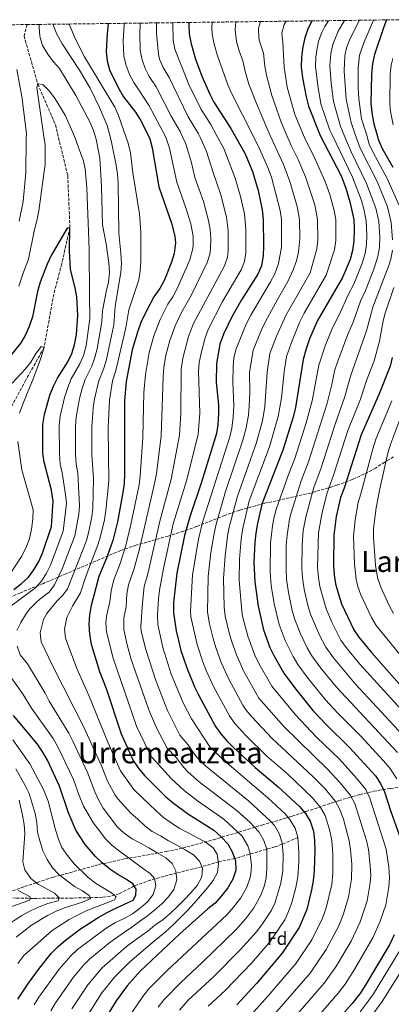
# Model space of a CAD drawing. Units: metres. Extents: x 586444 to 589846, y 4772934 to 4775292.
# Drawn here: x 588709 to 588913, y 4774740 to 4775280 of the extents above; entities that cross this region are included whole.
import ezdxf
from ezdxf.enums import TextEntityAlignment as Align

# ---------------------------------------------------------------- set-up
doc = ezdxf.new("R2010")
doc.units = ezdxf.units.M
doc.header["$MEASUREMENT"] = 0
doc.linetypes.add('DGN Style 3', pattern=[2.435891, 1.739922, -0.695969])
for name, color, linetype, lineweight in [('Barranco lineal', 142, 'DGN Style 3', 13), ('Curva de nivel directora', 30, 'Continuous', 30), ('Curva de nivel intermedia', 30, 'Continuous', 0), ('Etiqueta de zona arbolada', 92, 'Continuous', 0), ('Texto de rotulación de espacio menor sin especificar', 7, 'Continuous', 0), ('Texto de Área (paraje) menor', 7, 'Continuous', 0), ('Zona arbolada', 92, 'DGN Style 3', 0)]:
    doc.layers.add(name, color=color, linetype=linetype, lineweight=lineweight)
doc.styles.add('Style-Arial', font='arial.ttf')

msp = doc.modelspace()

# ---------------------------------------------------------------- linework, layer by layer
at = {"layer": 'Barranco lineal', "color": 142, "linetype": 'DGN Style 3', "lineweight": 13}
for points in [[(588713.45, 4775277.5, 658.78), (588711.8, 4775271.22, 657.97), (588719.31, 4775244.94, 655), (588728.96, 4775222.62, 653.21), (588735.76, 4775194.66, 651.89), (588736.92, 4775165.97, 650), (588732.45, 4775146.23, 648.45), (588728.09, 4775129.71, 647.25), (588722.76, 4775100.34, 645), (588712.67, 4775082.37, 643.21), (588702.1, 4775062.72, 642.01), (588696.35, 4775025.63, 640), (588697.84, 4775009.13, 638.92), (588694.77, 4774998.24, 638.09), (588687.04, 4774988.29, 637.25), (588668.97, 4774978.2, 635), (588657.77, 4774968.23, 633.8), (588644.06, 4774956.22, 633.21), (588639.83, 4774951.44, 632.94)], [(588861.73, 4774831.73, 695), (588853.24, 4774828.05, 690), (588849.12, 4774826.6, 687.57), (588827.16, 4774820.17, 675), (588818.57, 4774818.46, 670.19), (588809.13, 4774815.7, 665), (588804.63, 4774814.55, 663.17), (588795.37, 4774812.26, 660.11), (588781.06, 4774808.37, 654.02), (588772.11, 4774805.14, 650), (588763.9, 4774800.87, 646.11), (588759.18, 4774799.5, 644.04), (588754.57, 4774798.93, 642.21), (588748.2, 4774798.68, 640), (588730.91, 4774798.42, 635), (588716.61, 4774798.34, 630.47), (588707.73, 4774798.44, 628.1), (588700.35, 4774799.01, 626.53), (588695.49, 4774799.87, 625.64), (588683.71, 4774803.61, 623.81)]]:
    msp.add_polyline3d(points, dxfattribs=at)
at = {"layer": 'Curva de nivel directora', "color": 30, "linetype": 'Continuous', "lineweight": 30, "flags": 128}
for points, elevation in [([(588869.4, 4775279.51), (588867.22, 4775274.93), (588865.5, 4775270.21), (588864.44, 4775265.33), (588863.75, 4775259.7), (588863.65, 4775254.32), (588864.21, 4775248.26), (588866.24, 4775237.79), (588867.5, 4775232.72), (588873.59, 4775217.5), (588873.85, 4775216.98), (588885.39, 4775194.5), (588887.98, 4775187.81), (588890.29, 4775180.38), (588892.42, 4775170.61), (588892.67, 4775165.35), (588892.36, 4775158.69), (588891.61, 4775153.56), (588890.34, 4775148.72), (588886.2, 4775138.78), (588872.47, 4775115.3), (588868.15, 4775105.23), (588866.37, 4775099.61), (588864.68, 4775093.78), (588860.51, 4775067.54), (588859.23, 4775062.17), (588853.5, 4775044.1), (588841.95, 4775014.56), (588839.57, 4775003.94), (588838.7, 4774998.53), (588838.13, 4774993.53), (588837.69, 4774982.66), (588838.21, 4774971.88), (588839.93, 4774958.54), (588842.97, 4774945.57), (588846.49, 4774935.94), (588848.64, 4774931.43), (588854.14, 4774921.83), (588860.43, 4774913.3), (588870.03, 4774901.44), (588877.18, 4774893.63), (588889.87, 4774881.34), (588904.28, 4774865.47), (588907.01, 4774861.28), (588909.18, 4774856.74), (588912.59, 4774845.93), (588919.97, 4774825.44)], 725), ([(588910.35, 4775280.04), (588908.78, 4775276.31), (588903.73, 4775261.07), (588902.68, 4775256.18), (588902.05, 4775250.17), (588901.8, 4775234.29), (588902.43, 4775227.99), (588903.4, 4775223.06), (588904.97, 4775217.41), (588905.91, 4775214.06), (588907.87, 4775209.45), (588913.79, 4775199.29)], 750), ([(588757.95, 4775278.07), (588757.34, 4775272.67), (588756.79, 4775262.59), (588757.25, 4775257.58), (588758.66, 4775252.7), (588763.47, 4775242.57), (588766.27, 4775237.87), (588772.89, 4775229.41), (588775.5, 4775225.14), (588780.24, 4775215.68), (588780.66, 4775214.83), (588781.89, 4775209.98), (588785.69, 4775188.44), (588792.57, 4775168.65), (588794.39, 4775161.48), (588794.76, 4775157.78), (588794, 4775152.01), (588792.53, 4775147.25), (588788.74, 4775137.55), (588786.12, 4775132.76), (588782.9, 4775128.23), (588778.11, 4775119.09), (588775.84, 4775114.1), (588774.13, 4775109.4), (588771.06, 4775099.1), (588767.79, 4775081.69), (588766.74, 4775071.11), (588766.76, 4775031.09), (588766.6, 4775025.84), (588765.97, 4775020.88), (588762.98, 4775004.85), (588760.51, 4774994.62), (588756.9, 4774984.92), (588752.72, 4774974.89), (588748.54, 4774958.96), (588747.65, 4774953.76), (588747.35, 4774948.77), (588747.67, 4774943.12), (588748.63, 4774937.76), (588753.1, 4774922.8), (588756.74, 4774913.42), (588764.92, 4774888.54), (588771.5, 4774874.02), (588774.24, 4774869.84), (588777.73, 4774865.67), (588789.34, 4774854.2), (588793.6, 4774850.59), (588801.9, 4774844.47), (588815.73, 4774835.67), (588819.7, 4774832.12), (588823.48, 4774828.29), (588825.86, 4774823.79), (588827.64, 4774818.84), (588827.78, 4774813.84), (588826.18, 4774808.93), (588823.45, 4774804.2), (588819.95, 4774799.81), (588816.4, 4774795.79), (588812.49, 4774792.68), (588797.06, 4774778.93), (588775.37, 4774758.34), (588768.29, 4774750.39), (588762.28, 4774742.15), (588755.95, 4774731.71)], 675), ([(588802.08, 4775278.64), (588801.99, 4775277.41), (588802.26, 4775272.41), (588803.27, 4775266.85), (588805.68, 4775258.48), (588809.16, 4775249.12), (588813.48, 4775239.35), (588815.79, 4775234.92), (588825.05, 4775220.5), (588827.4, 4775216.34), (588832.92, 4775206.57), (588836.97, 4775196.97), (588840.04, 4775186.42), (588842.24, 4775175.89), (588842.82, 4775170.66), (588842.98, 4775155.89), (588842.79, 4775150.9), (588841.88, 4775145.22), (588839.81, 4775140.66), (588830.82, 4775126.52), (588825.55, 4775117.18), (588821.04, 4775107.71), (588819.11, 4775102.31), (588817.11, 4775091.65), (588816.96, 4775081.15), (588818.25, 4775069.06), (588818.33, 4775064.06), (588817.96, 4775058.11), (588817.18, 4775053.18), (588809.06, 4775026.51), (588802.64, 4775007.57), (588799.71, 4774997.29), (588795.45, 4774976.74), (588793.69, 4774960.58), (588793.67, 4774954.92), (588795.16, 4774945), (588796.34, 4774939.69), (588797.74, 4774934.31), (588800.91, 4774924.82), (588805.23, 4774914.39), (588807.42, 4774909.9), (588816.69, 4774892.64), (588819.57, 4774888.55), (588822.87, 4774884.67), (588826.42, 4774881.15), (588838.3, 4774870.19), (588850.96, 4774859.55), (588862.6, 4774848.71), (588865.9, 4774844.94), (588868.54, 4774840.65), (588870.23, 4774835.28), (588870.85, 4774830.02), (588870.99, 4774824.76), (588870.64, 4774813.59), (588870.13, 4774808.01), (588869.16, 4774803.11), (588866.59, 4774792.22), (588862.42, 4774782.28), (588853.16, 4774768.37), (588839.04, 4774751.64), (588828.26, 4774739.94)], 700), ([(588706.29, 4774967.68), (588710.38, 4774970.95), (588714.17, 4774974.49), (588717.18, 4774978.48), (588719.94, 4774983.12), (588721.9, 4774987.72), (588726.89, 4775002.25), (588727.75, 4775016.06), (588726.85, 4775022.14), (588722.74, 4775037.51), (588722.09, 4775042.47), (588722.15, 4775058.15), (588722.93, 4775063.67), (588725.92, 4775074.22), (588727.9, 4775079.14), (588730.18, 4775083.59), (588735.75, 4775092.61), (588737.95, 4775097.1), (588739.42, 4775101.96), (588740.49, 4775107.59), (588741.21, 4775117.97), (588740.74, 4775128.12), (588739.81, 4775133.06), (588737.23, 4775143.16), (588736.64, 4775153.41), (588736.92, 4775165.97), (588735.49, 4775165.84), (588726.69, 4775150.94), (588724.42, 4775146.06), (588720.58, 4775136.23), (588719.09, 4775131.13), (588716.36, 4775117.23), (588714.64, 4775111.97), (588712.6, 4775107.29), (588710, 4775103.01), (588699.64, 4775090)], 650), ([(588913.43, 4775095.02), (588912.38, 4775090.13), (588906.22, 4775074.92), (588896.37, 4775052.5), (588887.04, 4775023.26), (588885.05, 4775018.25), (588882.75, 4775007.74), (588881.45, 4774997.59), (588881.21, 4774981.12), (588881.58, 4774975.73), (588882.45, 4774970.81), (588884, 4774965.18), (588885.74, 4774959.88), (588892.35, 4774945.67), (588895.11, 4774941.5), (588902.1, 4774933.12), (588922.67, 4774909.86)], 750), ([(588708.32, 4774743.1), (588714.18, 4774751.77), (588720.19, 4774760), (588726.74, 4774768.2), (588730.47, 4774771.98), (588734.51, 4774775.39), (588742.8, 4774781.61), (588745.65, 4774783.49), (588752.45, 4774787.88), (588757.28, 4774790.58), (588762, 4774792.99), (588766.83, 4774795.16), (588771.55, 4774797.39), (588773.09, 4774800.03), (588773.14, 4774803.44), (588771.45, 4774806.24), (588767.86, 4774808.68), (588763.12, 4774811.47), (588758.87, 4774814.38), (588754.61, 4774817.78), (588750.89, 4774821.29), (588745.3, 4774827.86), (588740.12, 4774835.83), (588736.2, 4774845.29), (588731.16, 4774859.87), (588724.61, 4774874.18), (588722.11, 4774878.57), (588719.14, 4774882.92), (588706.05, 4774898.68)], 650), ([(588914.49, 4774778.32), (588912.12, 4774773.19), (588898.1, 4774749.69), (588895.65, 4774746), (588891.57, 4774740.75), (588881.61, 4774729.54)], 725)]:
    msp.add_lwpolyline(points, dxfattribs=dict(at, elevation=elevation))
at = {"layer": 'Curva de nivel intermedia', "color": 30, "linetype": 'Continuous', "lineweight": 0, "flags": 128}
for points, elevation in [([(588878.6, 4775279.63), (588876.56, 4775276.45), (588874.85, 4775273.11), (588873.14, 4775268.38), (588872.09, 4775263.49), (588871.59, 4775259.68), (588871.45, 4775254.69), (588872.66, 4775244.04), (588874.37, 4775234.03), (588879.35, 4775219.6), (588880.56, 4775217.07), (588891.75, 4775193.73), (588896.57, 4775180.98), (588897.95, 4775176.21), (588899.22, 4775169.89), (588899.61, 4775162.27), (588899.39, 4775156.9), (588898.62, 4775151.96), (588896.85, 4775146.04), (588892.46, 4775135.2), (588889.29, 4775129.22), (588884.78, 4775119.14), (588880.66, 4775111.24), (588876.67, 4775101.27), (588873.3, 4775090.71), (588869.52, 4775071.23), (588866.31, 4775059.15), (588860.06, 4775039.58), (588856.39, 4775030.2), (588849.97, 4775012.15), (588848.78, 4775007.62), (588847.95, 4775002.67), (588846.77, 4774993.05), (588846.62, 4774977.64), (588847.21, 4774969.91), (588848.74, 4774959.87), (588851.52, 4774948.43), (588854.82, 4774939.7), (588859.22, 4774930.89), (588861.78, 4774926.59), (588867.36, 4774918.94), (588876.88, 4774907.25), (588883.63, 4774899.87), (588896.43, 4774887.04), (588908.65, 4774873.71), (588912.12, 4774869.71), (588915.96, 4774863.82)], 730), ([(588870.23, 4775205.67), (588865.87, 4775214.31), (588864.83, 4775216.86), (588860.13, 4775228.26), (588855.95, 4775243.09), (588854.19, 4775254.2), (588853.53, 4775267.87), (588852.89, 4775272.85), (588854.26, 4775277.61), (588855.35, 4775279.33)], 720), ([(588887.26, 4775279.74), (588883.87, 4775273.96), (588880.83, 4775266.54), (588879.74, 4775261.67), (588879.26, 4775255.06), (588880.02, 4775245.36), (588881.25, 4775235.35), (588885.12, 4775221.69), (588886.97, 4775217.16), (588890.86, 4775207.66), (588899.34, 4775190.41), (588904.38, 4775176.87), (588906.02, 4775169.43), (588906.6, 4775160.84), (588906.44, 4775155.3), (588905.63, 4775150.36), (588903.36, 4775143.36), (588898.73, 4775131.62), (588896.03, 4775125.88), (588892.05, 4775114.36), (588888.85, 4775107.18), (588883.6, 4775092.84), (588882.04, 4775088.09), (588880.2, 4775079.38), (588877.74, 4775069.98), (588867.52, 4775037.67), (588863.55, 4775027.21), (588858, 4775009.75), (588857.13, 4775006.35), (588855.83, 4774997.55), (588855.39, 4774992.04), (588855.27, 4774978.41), (588855.56, 4774973.42), (588856.61, 4774966.1), (588858.72, 4774956.11), (588860.08, 4774951.29), (588863.14, 4774943.46), (588866.93, 4774935.7), (588869.42, 4774931.36), (588874.3, 4774924.58), (588882.86, 4774914.11), (588916.37, 4774878.24)], 735), ([(588895.49, 4775279.85), (588890.24, 4775269.41), (588888.44, 4775264.72), (588887.4, 4775260.41), (588887.14, 4775252.18), (588888.13, 4775236.66), (588890.89, 4775223.79), (588893.22, 4775217.25), (588895.88, 4775209.79), (588905.18, 4775191.38), (588910.81, 4775177.54), (588912.86, 4775168.98), (588913.61, 4775159.42)], 740), ([(588903.13, 4775279.95), (588897.86, 4775267.57), (588895.5, 4775260.77), (588894.77, 4775253.67), (588894.82, 4775242.97), (588895.11, 4775236.82), (588896.66, 4775225.89), (588899.25, 4775217.33), (588900.89, 4775211.92), (588902.92, 4775207.35), (588910.71, 4775193.01), (588917.25, 4775178.2)], 745), ([(588754.38, 4775114.54), (588754.8, 4775120.48), (588756.74, 4775130.88), (588758.09, 4775136.28), (588758.55, 4775141.66), (588758.31, 4775146.65), (588756.82, 4775157.32), (588754.75, 4775167.59), (588754.31, 4775188.61), (588753.36, 4775204.15), (588751.35, 4775214.69), (588751.16, 4775215.28), (588749.83, 4775219.45), (588747.81, 4775224.18), (588740.14, 4775238.56), (588731.24, 4775253.36), (588727.91, 4775257.09), (588724.75, 4775261.29), (588721.86, 4775266), (588720.53, 4775271.13), (588720.03, 4775276.15), (588720.02, 4775277.58)], 660), ([(588727.63, 4775277.68), (588729.85, 4775272.24), (588732.74, 4775266.87), (588742.12, 4775252.56), (588748.01, 4775242.66), (588753.2, 4775232.06), (588757.41, 4775222.16), (588759.13, 4775215.39), (588759.97, 4775212.09), (588762.3, 4775200.43), (588763.02, 4775195.48), (588763.27, 4775190.46), (588763.75, 4775163.04), (588764.86, 4775152.06), (588765.12, 4775146.56), (588764.89, 4775141.56), (588761.73, 4775123.14), (588760.96, 4775112.82), (588756.88, 4775093.82), (588755.53, 4775089.01), (588752.67, 4775082.16), (588750.41, 4775072.35), (588749.66, 4775067.1), (588748.91, 4775056.91), (588748.97, 4775041.65), (588749.84, 4775028.32), (588749.44, 4775012.28), (588748.88, 4775007.5), (588747.24, 4774999.49), (588745.94, 4774994.66), (588744.2, 4774989.82), (588735.55, 4774968.08), (588733.29, 4774964.87), (588729.76, 4774961.24), (588724.31, 4774954.52), (588722.44, 4774951.18), (588720.64, 4774943.96), (588721.26, 4774938.98), (588727.61, 4774925.61), (588744.76, 4774891.94), (588754.13, 4774871.09), (588757.56, 4774862.54), (588761.73, 4774854.88), (588763.39, 4774852.69), (588770.23, 4774845), (588774.07, 4774841.73), (588778.03, 4774838.16), (588781.93, 4774834.94), (588786.48, 4774832.57), (588790.92, 4774829.95), (588795.47, 4774827.58), (588799.96, 4774824.97), (588804.52, 4774822.17), (588807.88, 4774818.66), (588809.44, 4774814.96), (588809.1, 4774810.23), (588806.61, 4774805.44), (588803.16, 4774801.42), (588799.58, 4774797.58), (588795.59, 4774793.68), (588791.84, 4774790.02), (588787.97, 4774786.78), (588783.49, 4774783.59), (588779.68, 4774780.35), (588773.3, 4774775.9), (588767.9, 4774771.9), (588754.63, 4774760.25), (588746.69, 4774750.85), (588737.94, 4774737.8)], 665), ([(588736.48, 4775277.8), (588739.77, 4775269.79), (588744.92, 4775259.78), (588761.61, 4775232.23), (588763.61, 4775227.65), (588767.77, 4775215.51), (588768.81, 4775212.48), (588770.03, 4775207.23), (588771.38, 4775196.23), (588775.09, 4775173.72), (588775.69, 4775163.72), (588775.74, 4775147.55), (588775.4, 4775142.47), (588774.59, 4775137.53), (588769.27, 4775121.01), (588767.55, 4775111.11), (588762.12, 4775087.81), (588760.26, 4775082.07), (588758.56, 4775071.58), (588757.83, 4775056.36), (588758.24, 4775027.09), (588756.67, 4775011.02), (588755.86, 4775005.92), (588753.75, 4774996.91), (588752.29, 4774992.13), (588745.75, 4774975.46), (588742.68, 4774965.94), (588738.3, 4774958.58), (588735.28, 4774952.44), (588734.01, 4774946.04), (588734.47, 4774941.05), (588740.77, 4774924.37), (588747.31, 4774909.62), (588757.62, 4774883.92), (588764.55, 4774868.3), (588772.01, 4774858.04), (588776.69, 4774853.51), (588780.41, 4774850), (588784.13, 4774846.3), (588788.21, 4774842.73), (588792.59, 4774839.64), (588797.08, 4774836.73), (588801.69, 4774834.29), (588806.42, 4774831.74), (588810.92, 4774829.3), (588815.29, 4774826.09), (588817.58, 4774822.63), (588818.37, 4774817.44), (588817.74, 4774812.59), (588815.3, 4774808.1), (588812.09, 4774803.9), (588808.52, 4774799.7), (588804.88, 4774795.74), (588801.43, 4774791.84), (588797.68, 4774788), (588793.75, 4774784.16), (588789.16, 4774779.9), (588783.2, 4774774.98), (588769.69, 4774763.55), (588761.53, 4774755.39), (588754.48, 4774746.5), (588746.89, 4774734.63)], 670), ([(588766.71, 4775278.19), (588766.63, 4775277.61), (588766.11, 4775268.44), (588766.37, 4775260.42), (588767.58, 4775255.53), (588769.57, 4775250.16), (588771.91, 4775245.75), (588780.21, 4775233.24), (588789.46, 4775215.81), (588791.46, 4775209.68), (588795.55, 4775191.07), (588800.47, 4775176.94), (588803.07, 4775168.22), (588804.33, 4775161.41), (588804.37, 4775156.4), (588804.23, 4775154.64), (588802.67, 4775148.54), (588795.9, 4775133.05), (588793.31, 4775128.28), (588790.53, 4775124.12), (588786.31, 4775115.74), (588782.91, 4775106.83), (588780.27, 4775097.61), (588778.36, 4775085.52), (588777.34, 4775075.69), (588776.82, 4775051.01), (588775.42, 4775029.99), (588774.77, 4775025.03), (588770.33, 4775003.34), (588767.63, 4774991.76), (588764.47, 4774982.04), (588761.02, 4774973.02), (588759.6, 4774967.02), (588758.73, 4774961.03), (588757, 4774953), (588756.66, 4774949.49), (588757.02, 4774944.49), (588760.6, 4774930.01), (588773.42, 4774892.81), (588780.07, 4774878.62), (588781.79, 4774875.78), (588792.54, 4774863.88), (588799.46, 4774857.41), (588806.8, 4774851.81), (588821.24, 4774841.73), (588831.3, 4774832.37), (588834.4, 4774827.16), (588835.49, 4774823.7), (588836.4, 4774816.69), (588836.05, 4774811.69), (588835.51, 4774809.24), (588833.82, 4774804.52), (588830.5, 4774798.7), (588826.59, 4774793.52), (588822.86, 4774789.25), (588790.11, 4774758.73), (588779.92, 4774748.52), (588776.82, 4774744.59), (588771.08, 4774736.03)], 680), ([(588775.54, 4775278.3), (588775.44, 4775277.57), (588775.3, 4775272.56), (588775.47, 4775263.26), (588776.55, 4775258.18), (588778.18, 4775253.44), (588780.35, 4775248.94), (588784.16, 4775243.4), (588792.45, 4775227.32), (588797.34, 4775218.78), (588798.61, 4775215.94), (588800.34, 4775212.1), (588803.54, 4775201.6), (588805.42, 4775193.7), (588810.01, 4775180.51), (588812.86, 4775170.07), (588813.78, 4775165.03), (588814.17, 4775160.03), (588813.97, 4775155.03), (588813.68, 4775152.3), (588812.32, 4775147.47), (588803.26, 4775128.98), (588798.16, 4775120.02), (588794.51, 4775112.38), (588791.69, 4775104.26), (588789.48, 4775096.12), (588788.41, 4775089.4), (588788.01, 4775084.42), (588786.92, 4775051.92), (588784.26, 4775031.17), (588782.94, 4775024.22), (588774.84, 4774989.23), (588772.05, 4774979.16), (588769.09, 4774970.32), (588768.12, 4774965.41), (588767.65, 4774958.26), (588766.36, 4774952.24), (588766.37, 4774945.85), (588768.21, 4774937.43), (588770.48, 4774929.31), (588780.19, 4774901.77), (588784.14, 4774892.17), (588790.27, 4774880.72), (588795.06, 4774875.55), (588799.3, 4774870.05), (588801.61, 4774867.59), (588807.76, 4774862.22), (588828.45, 4774846.39), (588835.58, 4774840), (588840.43, 4774834.89), (588843.12, 4774830.16), (588844.68, 4774825.41), (588844.77, 4774814.53), (588844.33, 4774809.55), (588843.27, 4774804.8), (588841.45, 4774800.11), (588837.55, 4774793.19), (588833.23, 4774787.23), (588827.95, 4774781.31), (588809.54, 4774763.33), (588797.59, 4774752.23), (588788.39, 4774742.76), (588785.3, 4774738.72)], 685), ([(588822.69, 4775171.93), (588819.56, 4775184.08), (588815.29, 4775196.32), (588811.68, 4775207.97), (588808.08, 4775216.07), (588807.37, 4775217.66), (588801.74, 4775226.88), (588791.33, 4775248.43), (588787.94, 4775253.93), (588785.99, 4775258.57), (588785.42, 4775261.19), (588784.29, 4775272.51), (588784.32, 4775277.51), (588784.51, 4775278.42)], 690), ([(588812.55, 4774739.24), (588822.02, 4774747.74), (588836.31, 4774762.9), (588846.52, 4774774.66), (588854.62, 4774786.66), (588856.69, 4774791.21), (588858.36, 4774796.02), (588860.67, 4774804.29), (588861.7, 4774810.19), (588862.3, 4774818.64), (588862.32, 4774823.57), (588861.72, 4774831.99), (588860.26, 4774836.76), (588857.39, 4774841.61), (588854.77, 4774844.62), (588845.3, 4774853.53), (588821.52, 4774873.81), (588813.52, 4774881.44), (588803.45, 4774896.87), (588798.92, 4774905.62), (588792.46, 4774921.36), (588787.77, 4774935.86), (588785.07, 4774948.58), (588784.95, 4774953.58), (588785.43, 4774962.66), (588785.93, 4774967.42), (588788.09, 4774979.31), (588793.55, 4775003.66), (588800.71, 4775027.38), (588807.09, 4775052.76), (588808.02, 4775064.46), (588807.26, 4775087.24), (588807.74, 4775092.23), (588808.99, 4775098.02), (588810.91, 4775105.67), (588812.7, 4775110.34), (588820.54, 4775125.66), (588830.65, 4775142.93), (588832.51, 4775147.61), (588833.18, 4775152.28), (588833.26, 4775165.27), (588832.48, 4775173.78), (588830.29, 4775183.21), (588827.44, 4775193.2), (588821.14, 4775209.5), (588817.53, 4775216.2), (588814.01, 4775222.73), (588808.76, 4775230.9), (588802.13, 4775244.69), (588794.35, 4775264.02), (588793.44, 4775268.94), (588793.29, 4775278.53)], 695), ([(588827.87, 4775278.98), (588827.39, 4775274.53), (588828.16, 4775268.19), (588829.61, 4775263.17), (588831.69, 4775257.56), (588832.65, 4775252.48), (588834.97, 4775244.83), (588839.09, 4775234.13), (588845.27, 4775219.64), (588846.65, 4775216.6), (588853.81, 4775200.81), (588857.27, 4775191.43), (588861.46, 4775177.69), (588862.66, 4775170.64), (588862.76, 4775159.95), (588862.13, 4775152.76), (588860.92, 4775147.9), (588859.16, 4775143), (588856.26, 4775136.64), (588850.52, 4775126.79), (588844.01, 4775114.67), (588841.88, 4775110.15), (588837.34, 4775098.9), (588835.26, 4775086.64), (588835.46, 4775075.39), (588835.16, 4775068.45), (588834.69, 4775063.3), (588833.38, 4775056.32), (588831.7, 4775049.55), (588822.11, 4775021.41), (588816.95, 4775003.56), (588815.84, 4774998.36), (588814.17, 4774987.92), (588812.55, 4774974.79), (588812.23, 4774955.35), (588813.4, 4774948.85), (588815.39, 4774940.76), (588816.81, 4774935.87), (588819.81, 4774927.62), (588823.91, 4774918.51), (588831.67, 4774904.31), (588833.46, 4774901.55), (588836.71, 4774897.73), (588847.53, 4774886.28), (588869.87, 4774865.2), (588876.62, 4774858.41), (588882.35, 4774851.46), (588884.8, 4774847.09), (588886.71, 4774841.79), (588889.84, 4774829.97), (588890.58, 4774825.03), (588891.22, 4774817.07), (588891.12, 4774808.84), (588889.54, 4774798.97), (588886.56, 4774789.28), (588884.21, 4774783.33), (588877.31, 4774770.27), (588868.53, 4774757.32), (588840.4, 4774725)], 710), ([(588824.44, 4775051.36), (588825.51, 4775056.24), (588826.37, 4775062.17), (588826.7, 4775068.68), (588826.14, 4775081.39), (588826.26, 4775089.79), (588826.76, 4775094.78), (588827.89, 4775099.66), (588833.47, 4775113.13), (588835.97, 4775118.13), (588846.85, 4775136.45), (588849.12, 4775140.9), (588851.16, 4775146.55), (588852.71, 4775155.42), (588852.86, 4775166.78), (588852.74, 4775170.65), (588852.12, 4775175.62), (588847.26, 4775193.73), (588845.29, 4775199.15), (588840.82, 4775209.38), (588837.23, 4775216.47), (588825.38, 4775239.87), (588823.4, 4775244.46), (588817.65, 4775260.83), (588815.71, 4775267.52), (588814.89, 4775272.48), (588814.69, 4775275.97), (588814.88, 4775278.81)], 705), ([(588868.47, 4775141.36), (588872.16, 4775154.49), (588872.71, 4775159.47), (588872.58, 4775170.63), (588871.07, 4775178.58), (588865.88, 4775193.94), (588861.91, 4775203.49), (588858.16, 4775211.13), (588855.78, 4775216.73), (588852.68, 4775224), (588847.55, 4775238.54), (588844.56, 4775249.79), (588843.58, 4775254.69), (588842.96, 4775261.78), (588840.61, 4775268.87), (588840.12, 4775273.87), (588840.28, 4775275.49), (588841.3, 4775279.15)], 715), ([(588913.9, 4775222.6), (588912.44, 4775229.91), (588912.1, 4775233.97), (588912.35, 4775250.22), (588912.83, 4775255.2), (588913.69, 4775258.94)], 755), ([(588707.94, 4775252.78), (588710.61, 4775238.1), (588713.07, 4775217.83), (588713.03, 4775214.75), (588712.81, 4775196.28), (588711.39, 4775180.41), (588709.11, 4775169.61)], 660), ([(588718.72, 4775243.03), (588719.31, 4775244.94), (588722.18, 4775244.59), (588725.66, 4775240.9), (588728.9, 4775236.73), (588734.32, 4775227.78), (588738.54, 4775218.35), (588739.75, 4775215.12), (588742.41, 4775208.01), (588744.11, 4775203.26), (588745.31, 4775198.4), (588746.18, 4775187.89), (588747.5, 4775154.17), (588747.72, 4775128.94), (588747.79, 4775116.25), (588745.74, 4775101.39), (588744.28, 4775096.04), (588742.35, 4775091.41), (588737.7, 4775083.21), (588735.76, 4775078.53), (588733.88, 4775072.91), (588731.61, 4775062.7), (588731.07, 4775057.73), (588731.13, 4775042.21), (588731.65, 4775036.53), (588732.76, 4775031.66), (588734.57, 4775019.78), (588734.98, 4775014.8), (588733.24, 4774999.72), (588726.3, 4774981.02), (588724.01, 4774976.59), (588721.3, 4774972.35), (588718.02, 4774968.55), (588704.08, 4774958.16)], 655), ([(588708.98, 4775134.1), (588711.44, 4775141.71), (588714.28, 4775148.79), (588717.52, 4775165.03), (588718.87, 4775169.85), (588719.93, 4775175.35), (588723.46, 4775200.99), (588723.33, 4775211.76), (588722.87, 4775214.89), (588718.72, 4775243.03)], 655), ([(588847.19, 4774703.96), (588883.89, 4774746.27), (588887.71, 4774751.3), (588893.01, 4774759.64), (588903.01, 4774777), (588906.85, 4774785.91), (588909.92, 4774794.83), (588911.57, 4774804.7), (588911.96, 4774809.68), (588911.64, 4774815.54), (588910.17, 4774825.3), (588901.12, 4774853.34), (588898.9, 4774858.06), (588893.87, 4774864.3), (588884.52, 4774874.71), (588871.93, 4774886.81), (588860.43, 4774898.97), (588847.43, 4774914.72), (588840.4, 4774927.12), (588838.24, 4774931.63), (588834.3, 4774942.17), (588831.51, 4774953.13), (588830.98, 4774955.83), (588829.66, 4774972.85), (588829.85, 4774984.41), (588830.72, 4774995.25), (588831.49, 4775000.34), (588835.13, 4775016.29), (588846.23, 4775045.92), (588851.05, 4775062.55), (588852.75, 4775072.8), (588854.26, 4775087.08), (588855.56, 4775095.48), (588858.21, 4775103.12), (588862.64, 4775114.09), (588865.21, 4775119.23), (588877.33, 4775140.07), (588881.88, 4775154.02), (588882.58, 4775159), (588882.5, 4775170.62), (588881.66, 4775175.55), (588879.22, 4775184.26), (588876.56, 4775191.76), (588870.23, 4775205.67)], 720), ([(588796.85, 4774737.01), (588801.76, 4774742.44), (588815.78, 4774755.54), (588830.35, 4774770.35), (588839.06, 4774779.95), (588842.82, 4774784.98), (588847.23, 4774791.95), (588849.08, 4774795.71), (588852.43, 4774806.64), (588853.49, 4774813.69), (588853.65, 4774822.39), (588853.2, 4774828.7), (588851.69, 4774833.46), (588848.92, 4774838.26), (588846.95, 4774840.54), (588834.68, 4774851.86), (588811.16, 4774871.04), (588806.06, 4774876.22), (588801.48, 4774882.72), (588797.2, 4774887.83), (588790.42, 4774901.35), (588784.02, 4774917.9), (588778.47, 4774934.85), (588776, 4774944.83), (588775.72, 4774947.22), (588776.63, 4774960.41), (588777.62, 4774969.29), (588779.62, 4774976.28), (588786.17, 4775005.18), (588792.36, 4775028.24), (588797.01, 4775052.34), (588797.69, 4775064.3), (588797.84, 4775088.33), (588798.69, 4775094.63), (588801.88, 4775106.49), (588804.63, 4775113.64), (588821.49, 4775145.2), (588823.13, 4775149.96), (588823.58, 4775153.65), (588823.59, 4775164.64), (588822.69, 4775171.93)], 690), ([(588913.49, 4775153.7), (588912.64, 4775148.77), (588911.59, 4775145.35), (588902.76, 4775122.54), (588899.32, 4775109.57), (588890.73, 4775085.25), (588887.53, 4775073.48), (588882.05, 4775057.85), (588874.32, 4775033.8), (588870.72, 4775024.22), (588869.21, 4775019.01), (588866.03, 4775007.35), (588864.7, 4775000.13), (588864.07, 4774992.08), (588863.92, 4774979.18), (588864.23, 4774974.19), (588865.18, 4774967.89), (588867.19, 4774958.94), (588868.63, 4774954.15), (588873.6, 4774942.69), (588877.06, 4774936.13), (588881.24, 4774930.22), (588893.13, 4774916.03), (588924.06, 4774882.75)], 740), ([(588846.22, 4774717.24), (588876.21, 4774751.79), (588882.51, 4774760.79), (588890.88, 4774774.81), (588895.85, 4774785.41), (588899.73, 4774796.9), (588901.35, 4774806.77), (588901.64, 4774810.94), (588901.43, 4774816.3), (588900.38, 4774825.17), (588899.31, 4774830.05), (588892.92, 4774850.3), (588890.59, 4774854.73), (588884.89, 4774861.7), (588878.09, 4774869.03), (588853.98, 4774892.62), (588840.44, 4774908.13), (588832.15, 4774922.81), (588828.12, 4774931.96), (588825.56, 4774939.02), (588824.18, 4774943.98), (588822.02, 4774953.12), (588821.48, 4774958.1), (588821.11, 4774973.82), (588822.01, 4774986.17), (588823.31, 4774996.96), (588824.21, 4775001.88), (588828.62, 4775018.85), (588838.97, 4775047.73), (588842.3, 4775060.28), (588843.61, 4775068.15), (588844.93, 4775086.85), (588846.45, 4775097.19), (588850, 4775106.54), (588855.38, 4775118.25), (588868.47, 4775141.36)], 715), ([(588914.27, 4775133.28), (588909.49, 4775119.19), (588908.43, 4775115.11), (588906.41, 4775103.93), (588903.53, 4775093.15), (588899.41, 4775082.4), (588895.98, 4775072.15), (588889.18, 4775054.82), (588881.44, 4775030.91), (588877.71, 4775020.68), (588875.07, 4775009.85), (588873.08, 4774998.86), (588872.57, 4774979.95), (588872.98, 4774974.28), (588873.82, 4774969.35), (588877.18, 4774957.02), (588880.32, 4774949.88), (588885.37, 4774940), (588888.17, 4774935.86), (588895.69, 4774926.78), (588931.74, 4774887.24)], 745), ([(588707.88, 4774945.14), (588709.99, 4774949.66), (588713.23, 4774954.76), (588714.97, 4774957.06), (588718.46, 4774960.66), (588720.38, 4774962.38), (588725.65, 4774966.16), (588728.57, 4774970.24), (588732.76, 4774979.12), (588739.59, 4774997.19), (588741.82, 4775009.08), (588742.21, 4775013.54), (588741.26, 4775031.51), (588740.4, 4775036.44), (588740.06, 4775041.93), (588739.99, 4775057.32), (588740.41, 4775062.3), (588742.13, 4775072.49), (588743.63, 4775077.92), (588745.22, 4775082.83), (588748.94, 4775090.21), (588750.6, 4775094.94), (588751.87, 4775099.77), (588754.38, 4775114.54)], 660), ([(588709.36, 4775064.48), (588711.1, 4775069.39), (588717.15, 4775084.22), (588720.75, 4775093.94), (588722.76, 4775100.34), (588721.09, 4775100.92), (588718.14, 4775096.83), (588715.49, 4775092.42), (588712.44, 4775088.46), (588705.36, 4775080.92)], 645), ([(588922.46, 4775074.1), (588912.58, 4775047.8), (588911.02, 4775042.5), (588906.58, 4775022.86), (588904.57, 4775012.57), (588903.24, 4775001.18), (588903.09, 4774996.18), (588904.3, 4774981.05), (588905.33, 4774974.28), (588907.16, 4774968.91), (588911.7, 4774958.91), (588914.18, 4774954.58)], 760), ([(588917.82, 4774931.86), (588904.65, 4774948.04), (588902.08, 4774952.33), (588896.32, 4774964.71), (588894.67, 4774969.43), (588893.69, 4774973.45), (588892.71, 4774981.7), (588892.27, 4774996.89), (588893.14, 4775005.99), (588894.81, 4775015.41), (588896.32, 4775020.18), (588902.79, 4775044.8), (588904.48, 4775050.15), (588913.17, 4775071.22)], 755), ([(588704.49, 4774976.89), (588710.47, 4774985.86), (588712.85, 4774990.38), (588714.72, 4774995.45), (588715.9, 4775000.59), (588716.61, 4775006.48), (588716.8, 4775011.48), (588712.29, 4775027.45), (588710.6, 4775033.25), (588708.33, 4775048.9)], 645), ([(588834.33, 4774732.47), (588845.55, 4774744.87), (588860.84, 4774762.84), (588869.43, 4774775.54), (588875.28, 4774787.41), (588877.2, 4774793.18), (588880.37, 4774805.93), (588880.95, 4774812.12), (588880.87, 4774822.83), (588880.34, 4774830.04), (588879.16, 4774836.13), (588876.67, 4774843.87), (588874.14, 4774848.19), (588869.62, 4774853.57), (588856.2, 4774866.37), (588844.81, 4774876.28), (588833.22, 4774887.58), (588827.15, 4774894.3), (588824.24, 4774898.37), (588815.67, 4774914.2), (588811.5, 4774923.29), (588809.68, 4774927.98), (588806.62, 4774937.55), (588803.1, 4774952.64), (588802.92, 4774955.65), (588804, 4774975.77), (588807.34, 4774995.37), (588809.69, 4775005.24), (588824.44, 4775051.36)], 705), ([(588726.39, 4774736.68), (588728.97, 4774740.97), (588738.9, 4774755.2), (588744.37, 4774761.66), (588747.85, 4774765.25), (588758.86, 4774774.17), (588766.25, 4774779.52), (588770.78, 4774782.46), (588775.07, 4774785.59), (588779.49, 4774788.71), (588783.36, 4774792.01), (588787.17, 4774795.32), (588790.87, 4774799.16), (588793.9, 4774803.29), (588795.44, 4774808.44), (588795, 4774813.46), (588792.95, 4774817.46), (588789.41, 4774820.61), (588784.74, 4774823.35), (588780.13, 4774826.08), (588775.51, 4774828.57), (588771.02, 4774831.07), (588766.7, 4774834.16), (588762.81, 4774837.55), (588759.68, 4774841.85), (588755.16, 4774847.76), (588752.67, 4774852.1), (588750.52, 4774856.74), (588746.47, 4774867.35), (588738.61, 4774884.46), (588736.26, 4774888.87), (588725.6, 4774906.44), (588723.29, 4774910.88), (588713.71, 4774926.92), (588709.74, 4774931.93), (588708.11, 4774936.66)], 660), ([(588702.06, 4774923.3), (588710.98, 4774910.74), (588715.82, 4774902.56), (588727.67, 4774885.94), (588730.36, 4774881.51), (588738.81, 4774863.61), (588741.95, 4774854.81), (588744.34, 4774848.94), (588749.82, 4774839.5), (588753.07, 4774835.44), (588756.31, 4774831.15), (588759.97, 4774827.58), (588763.99, 4774824.24), (588768.25, 4774821.15), (588772.38, 4774818.24), (588776.64, 4774814.84), (588780.95, 4774811.93), (588783.24, 4774809.19), (588783.91, 4774805.19), (588782.49, 4774800.46), (588779.4, 4774796.5), (588775.58, 4774793.08), (588771.17, 4774789.95), (588766.58, 4774787.31), (588761.86, 4774785.14), (588756.73, 4774782.06), (588741.07, 4774770.23), (588737.42, 4774766.82), (588731.1, 4774759.55), (588719.99, 4774744.13), (588717.36, 4774739.89)], 655), ([(588708.42, 4774762.59), (588711.75, 4774767.03), (588727.18, 4774780.7), (588736.43, 4774786.73), (588741.03, 4774789.19), (588745.74, 4774791.42), (588761.32, 4774797.52), (588762.33, 4774799.26), (588759.75, 4774801.34), (588750.91, 4774806.69), (588746.67, 4774809.89), (588739.19, 4774817.25), (588735.58, 4774821.94), (588732.58, 4774826.29), (588730.63, 4774830.89), (588729.03, 4774835.95), (588724.94, 4774851.71), (588722.54, 4774858.04), (588714.89, 4774872.2), (588705.58, 4774885.29)], 645), ([(588707.41, 4774777.03), (588715.9, 4774783.59), (588724.61, 4774789), (588729.12, 4774791.17), (588733.91, 4774793.08), (588743.89, 4774796.19), (588748.43, 4774798.3), (588747.53, 4774799.85), (588743.87, 4774802.46), (588739.44, 4774804.79), (588730.86, 4774811.5), (588727.37, 4774815.08), (588724.48, 4774819.61), (588722.12, 4774824.4), (588720.4, 4774829.82), (588719.12, 4774834.72), (588718.72, 4774839.7), (588717.84, 4774844.9), (588714.62, 4774855.8), (588712.44, 4774860.31), (588707.34, 4774869.41)], 640), ([(588701.74, 4774783.12), (588710.59, 4774788.96), (588715.37, 4774791.43), (588720.14, 4774793.72), (588724.86, 4774795.53), (588730.47, 4774796.99), (588731.01, 4774798.72), (588728.54, 4774801.22), (588719.56, 4774806.21), (588715.61, 4774809.26), (588712.24, 4774813.9), (588711.14, 4774818.44), (588712.22, 4774833.87), (588711.93, 4774838.86), (588710.97, 4774843.92), (588709.11, 4774852.27)], 635), ([(588705.13, 4774793.96), (588714.9, 4774797.34), (588715.13, 4774799.19), (588708.6, 4774802.69)], 630), ([(588917.66, 4774769.78), (588903.16, 4774746.01), (588900.32, 4774741.89), (588895.94, 4774736.04)], 730), ([(588923.2, 4774766.37), (588907.88, 4774741.87), (588900.3, 4774731.33)], 735)]:
    msp.add_lwpolyline(points, dxfattribs=dict(at, elevation=elevation))
at = {"layer": 'Zona arbolada', "color": 92, "linetype": 'DGN Style 3', "lineweight": 0}
for points in [[(588697.65, 4775277.29, 660), (588713.45, 4775277.5, 658.78), (588720.02, 4775277.58, 660), (588727.63, 4775277.68, 665), (588736.48, 4775277.8, 670), (588757.95, 4775278.07, 675), (588766.71, 4775278.19, 680), (588775.54, 4775278.3, 685), (588784.51, 4775278.42, 690), (588793.29, 4775278.53, 695), (588802.08, 4775278.64, 700), (588814.88, 4775278.81, 705), (588827.87, 4775278.98, 710), (588841.3, 4775279.15, 715), (588855.35, 4775279.33, 720), (588869.4, 4775279.51, 725), (588878.6, 4775279.63, 730), (588887.26, 4775279.74, 735), (588895.49, 4775279.85, 740), (588903.13, 4775279.95, 745), (588910.35, 4775280.04, 750), (588920.47, 4775280.17, 755)], [(588914.11, 4775040.51, 774.07), (588909.32, 4775037.53, 772.34), (588904.31, 4775034.28, 772.16), (588900.08, 4775031.94, 770.39), (588891.64, 4775028.04, 766.56), (588883.18, 4775024.9, 762.35), (588868.91, 4775020.62, 754.54), (588843.39, 4775014.96, 740.15), (588829.78, 4775011.23, 732.16), (588821.67, 4775008.31, 726.82), (588806.33, 4775002.25, 715.63), (588799.16, 4774999.63, 711), (588790.7, 4774997.01, 706.4), (588773.23, 4774992.04, 697.98), (588764.7, 4774989.11, 693.62), (588734.67, 4774976.26, 675.49), (588722.42, 4774971.07, 668.68), (588709.78, 4774965.94, 662.75), (588705.13, 4774963.78, 662.22)], [(588914.11, 4775040.51, 774.07), (588909.32, 4775037.53, 772.34), (588904.31, 4775034.28, 772.16), (588900.08, 4775031.94, 770.39), (588891.64, 4775028.04, 766.56), (588883.18, 4775024.9, 762.35), (588868.91, 4775020.62, 754.54), (588843.39, 4775014.96, 740.15), (588829.78, 4775011.23, 732.16), (588821.67, 4775008.31, 726.82), (588806.33, 4775002.25, 715.63), (588799.16, 4774999.63, 711), (588790.7, 4774997.01, 706.4), (588773.23, 4774992.04, 697.98), (588764.7, 4774989.11, 693.62), (588734.67, 4774976.26, 675.49), (588722.42, 4774971.07, 668.68), (588709.78, 4774965.94, 662.75), (588705.13, 4774963.78, 662.22)], [(588703.25, 4774801.52, 636.33), (588712.09, 4774804.88, 640.14), (588727.37, 4774809.81, 647.52), (588753.25, 4774817.02, 660.94), (588766.89, 4774819.98, 667.05), (588789.57, 4774823.96, 676.79), (588798.65, 4774825.89, 680.67), (588815.5, 4774830.48, 687.87), (588842.08, 4774838.51, 699.18), (588854.51, 4774842.15, 704.91), (588858.56, 4774843.41, 707.42), (588866.2, 4774845.92, 713.29), (588884.19, 4774851.97, 730.15), (588891.71, 4774854.2, 736.53), (588895.67, 4774855.26, 739.4), (588903.39, 4774857.06, 743.84), (588912.41, 4774858.64, 747.91), (588926.21, 4774860.27, 753.52), (588938.24, 4774861.45, 757.96), (588963.39, 4774863.5, 766.55)], [(588703.25, 4774801.52, 636.33), (588712.09, 4774804.88, 640.14), (588727.37, 4774809.81, 647.52), (588753.25, 4774817.02, 660.94), (588766.89, 4774819.98, 667.05), (588789.57, 4774823.96, 676.79), (588798.65, 4774825.89, 680.67), (588815.5, 4774830.48, 687.87), (588842.08, 4774838.51, 699.18), (588854.51, 4774842.15, 704.91), (588858.56, 4774843.41, 707.42), (588866.2, 4774845.92, 713.29), (588884.19, 4774851.97, 730.15), (588891.71, 4774854.2, 736.53), (588895.67, 4774855.26, 739.4), (588903.39, 4774857.06, 743.84), (588912.41, 4774858.64, 747.91), (588926.21, 4774860.27, 753.52)]]:
    msp.add_polyline3d(points, dxfattribs=at)

# ---------------------------------------------------------------- texts
at = {"layer": 'Etiqueta de zona arbolada', "color": 92, "linetype": 'Continuous', "lineweight": 0, "style": 'Style-Arial'}
msp.add_text('Fd', height=7, dxfattribs=at).set_placement((588850.43, 4774776.33, 695.65), align=Align.MIDDLE_CENTER)
at = {"layer": 'Texto de rotulación de espacio menor sin especificar', "color": 7, "linetype": 'Continuous', "lineweight": 0, "style": 'Style-Arial'}
msp.add_text('Larretxiki', height=11.5, dxfattribs=at).set_placement((588930.99, 4774983.08, 761.78), align=Align.MIDDLE_CENTER)
at = {"layer": 'Texto de Área (paraje) menor', "color": 7, "linetype": 'Continuous', "lineweight": 0, "style": 'Style-Arial'}
msp.add_text('Urremeatzeta', height=11.5, dxfattribs=at).set_placement((588791.85, 4774878.16, 674.83), align=Align.MIDDLE_CENTER)

doc.saveas('drawing.dxf')
